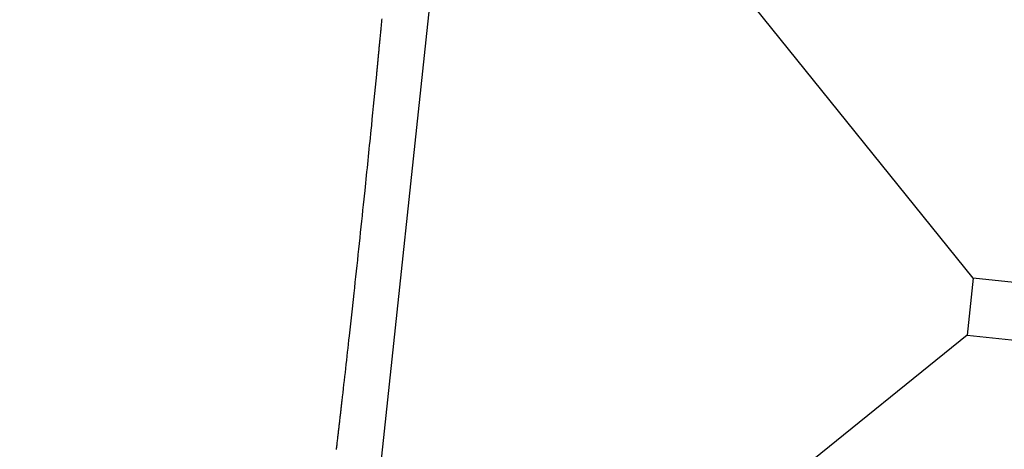
# Model space of a CAD drawing. Extents: x -800 to 1000, y -1204 to 1471.
# Drawn here: x -95 to -93, y -585 to -584 of the extents above; entities that cross this region are included whole.
import ezdxf

# ---------------------------------------------------------------- set-up
doc = ezdxf.new("R2010")
doc.units = 0
doc.header["$LTSCALE"] = 50.8
doc.header["$MEASUREMENT"] = 0
doc.layers.add('DATA', color=7, linetype='CONTINUOUS')

msp = doc.modelspace()

# ---------------------------------------------------------------- linework, layer by layer
at = {"layer": 'DATA', "color": 7, "linetype": 'Continuous'}
for p, q in [((-93.0429, -584.921), (-94.3121, -583.3498)), ((-94.4048, -584.2217), (-94.5366, -585.4611)), ((-93.0429, -584.921), (-93.0581, -585.0639)), ((-92.9, -584.9361), (-93.0429, -584.921)), ((-93.0581, -585.0639), (-94.6293, -586.333)), ((-93.0581, -585.0639), (-92.9152, -585.079))]:
    msp.add_line(p, q, dxfattribs=at)
at = {"layer": 'DATA', "color": 7, "linetype": 'Continuous', "flags": 128}
msp.add_lwpolyline([(-94.6397, -585.3507), (-94.6393, -585.3477), (-94.639, -585.3447), (-94.6386, -585.3417), (-94.6383, -585.3387), (-94.6379, -585.3357), (-94.6376, -585.3328), (-94.6372, -585.3298), (-94.6369, -585.3269), (-94.6366, -585.324), (-94.6362, -585.3211), (-94.6359, -585.3182), (-94.6356, -585.3153), (-94.6352, -585.3124), (-94.6349, -585.3095), (-94.6346, -585.3067), (-94.6342, -585.3038), (-94.6339, -585.301), (-94.6336, -585.2982), (-94.6333, -585.2954), (-94.6329, -585.2926), (-94.6326, -585.2898), (-94.6323, -585.287), (-94.632, -585.2842), (-94.6316, -585.2815), (-94.6313, -585.2787), (-94.631, -585.276), (-94.6307, -585.2732), (-94.6304, -585.2705), (-94.6301, -585.2678), (-94.6298, -585.2651), (-94.6295, -585.2624), (-94.6291, -585.2598), (-94.6288, -585.2571), (-94.6285, -585.2545), (-94.6282, -585.2518), (-94.6279, -585.2492), (-94.6276, -585.2466), (-94.6273, -585.244), (-94.627, -585.2414), (-94.6267, -585.2388), (-94.6264, -585.2362), (-94.6261, -585.2336), (-94.6258, -585.2311), (-94.6255, -585.2286), (-94.6255, -585.2286), (-94.6255, -585.2286, 0.001216), (-94.6072, -585.0662), (-94.5997, -584.9979), (-94.5955, -584.9593, 0.001755), (-94.5718, -584.7372), (-94.5681, -584.7019, 0.000553), (-94.5526, -584.5504), (-94.5514, -584.5385, 0.000843), (-94.5388, -584.4109), (-94.5386, -584.409), (-94.5384, -584.407), (-94.5382, -584.405), (-94.538, -584.4029), (-94.5378, -584.4009), (-94.5376, -584.3988), (-94.5374, -584.3967), (-94.5372, -584.3946), (-94.537, -584.3925), (-94.5368, -584.3903), (-94.5366, -584.3881), (-94.5363, -584.386), (-94.5361, -584.3837), (-94.5359, -584.3815), (-94.5357, -584.3792), (-94.5355, -584.377), (-94.5352, -584.3747), (-94.535, -584.3723), (-94.5348, -584.37), (-94.5346, -584.3676), (-94.5343, -584.3652), (-94.5341, -584.3628), (-94.5339, -584.3604), (-94.5336, -584.358), (-94.5334, -584.3555), (-94.5331, -584.353), (-94.5329, -584.3505), (-94.5327, -584.3479), (-94.5324, -584.3454), (-94.5322, -584.3428), (-94.5319, -584.3402), (-94.5317, -584.3376), (-94.5314, -584.335), (-94.5311, -584.3323), (-94.5309, -584.3296), (-94.5306, -584.3269), (-94.5304, -584.3242), (-94.5301, -584.3215), (-94.5298, -584.3187), (-94.5296, -584.3159), (-94.5293, -584.3131), (-94.529, -584.3103), (-94.5287, -584.3074), (-94.5285, -584.3045), (-94.5282, -584.3017), (-94.5279, -584.2987), (-94.5276, -584.2958), (-94.5273, -584.2929), (-94.527, -584.2899), (-94.5267, -584.2869), (-94.5265, -584.2839), (-94.5262, -584.2808), (-94.5259, -584.2778), (-94.5256, -584.2747), (-94.5253, -584.2716)], format="xyb", dxfattribs=at)
at = {"layer": 'DATA', "color": 7, "linetype": 'Continuous'}
for centre, radius, start, end in [((-92.9791, -585), 6.2, 26.28573, 180), ((-92.9823, -585.1998), 6.2, 90.49182, 178.15354), ((-92.9791, -585), 3.825, 50.075, 207.7855), ((-92.9791, -585), 3.825, 230.075, 27.7855)]:
    msp.add_arc(centre, radius, start, end, dxfattribs=at)

doc.saveas('drawing.dxf')
